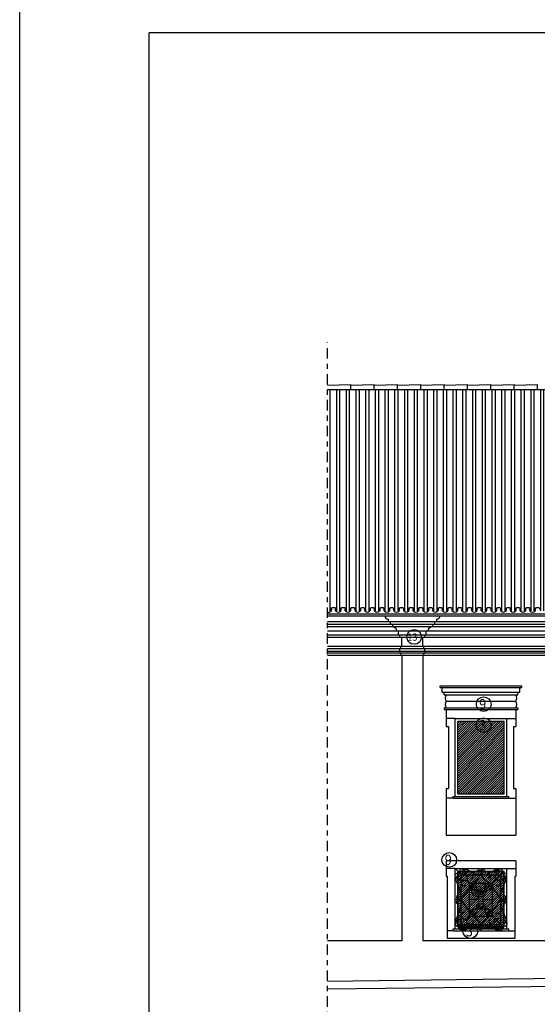
# Model space of a CAD drawing. Extents: x -576 to -518, y 132 to 526.
# Drawn here: x -576 to -566, y 232 to 251 of the extents above; entities that cross this region are included whole.
import ezdxf

# ---------------------------------------------------------------- set-up
doc = ezdxf.new("R2010")
doc.units = 0
doc.header["$LTSCALE"] = 0.4
doc.header["$MEASUREMENT"] = 0
doc.linetypes.add('DASHDOT', pattern=[1, 0.5, -0.25, 0, -0.25])
for name, color, linetype in [('010', 8, 'CONTINUOUS'), ('011', 8, 'CONTINUOUS'), ('017', 7, 'CONTINUOUS'), ('025', 1, 'CONTINUOUS'), ('035', 3, 'CONTINUOUS'), ('050', 2, 'CONTINUOUS'), ('P3D', 7, 'CONTINUOUS')]:
    doc.layers.add(name, color=color, linetype=linetype)
doc.styles.add('ROMANS', font='romans')

msp = doc.modelspace()

# ---------------------------------------------------------------- hatches: boundary and pattern name
at = {"layer": '010'}
h = msp.add_hatch(dxfattribs=at)
h.set_pattern_fill('ANSI31', color=256, scale=0.25, style=0)
h.set_pattern_definition([(45, (-324.10986, 162.95211), (-0.022097087, 0.022097087), [])])
h.paths.add_polyline_path([(-566.912, 237.223), (-567.812, 237.223), (-567.812, 235.823), (-566.912, 235.823)])
h = msp.add_hatch(dxfattribs=at)
h.set_pattern_fill('ANSI31', color=256, scale=0.25, style=0)
h.set_pattern_definition([(45, (-324.10986, 160.06211), (-0.022097087, 0.022097087), [])])
h.paths.add_polyline_path([(-566.912, 233.268), (-566.912, 234.333), (-567.812, 234.333), (-567.812, 233.268)])
at = {"layer": '017'}
h = msp.add_hatch(dxfattribs=at)
h.set_pattern_fill('ANSI32,_O', color=256, scale=0.5, angle=45)
h.set_pattern_definition([(90, (-316.45986, 162.9521), (-0.1875, 3e-17), []), (90, (-316.39736, 163.0146), (-0.1875, 3e-17), [])])
h.paths.add_polyline_path([(-552.712, 243.613), (-570.325, 243.613), (-570.325, 239.35), (-552.712, 239.35)])

# ---------------------------------------------------------------- linework, layer by layer
at = {"layer": '011'}
for p, q in [((-567.862, 237.273), (-568.037, 237.273)), ((-566.862, 237.273), (-566.687, 237.273)), ((-567.897, 235.738), (-568.037, 235.738)), ((-566.827, 235.738), (-566.687, 235.738)), ((-567.862, 234.383), (-568.037, 234.383)), ((-566.862, 234.383), (-566.687, 234.383)), ((-567.897, 233.183), (-568.012, 233.183)), ((-566.827, 233.183), (-566.712, 233.183))]:
    msp.add_line(p, q, dxfattribs=at)
for centre in [(-568.652, 238.849), (-567.31, 237.551), (-567.311, 237.147), (-567.975, 234.549), (-567.403, 233.971), (-567.568, 233.175)]:
    msp.add_circle(centre, 0.142, dxfattribs=at)
at = {"layer": '017'}
for p, q in [((-568.147, 237.908), (-566.577, 237.908)), ((-568.147, 237.873), (-568.147, 237.908)), ((-568.147, 237.873), (-566.577, 237.873)), ((-568.109, 237.783), (-568.109, 237.873)), ((-568.109, 237.783), (-566.614, 237.783)), ((-568.072, 237.733), (-568.072, 237.783)), ((-568.072, 237.733), (-566.652, 237.733)), ((-566.652, 237.733), (-566.652, 237.783)), ((-566.614, 237.783), (-566.614, 237.873)), ((-566.577, 237.873), (-566.577, 237.908)), ((-568.037, 237.608), (-566.687, 237.608)), ((-568.072, 237.483), (-566.652, 237.483)), ((-568.072, 237.483), (-568.072, 237.448)), ((-568.072, 237.448), (-566.652, 237.448)), ((-566.652, 237.483), (-566.652, 237.448)), ((-567.812, 237.223), (-566.912, 237.223)), ((-567.812, 235.823), (-567.812, 237.223)), ((-566.912, 235.823), (-566.912, 237.223)), ((-567.897, 235.773), (-566.827, 235.773)), ((-567.897, 235.738), (-567.897, 235.773)), ((-567.897, 235.738), (-566.827, 235.738)), ((-567.812, 235.823), (-566.912, 235.823)), ((-566.827, 235.738), (-566.827, 235.773)), ((-567.812, 233.268), (-567.812, 234.333)), ((-567.812, 234.333), (-566.912, 234.333)), ((-566.912, 233.268), (-566.912, 234.333)), ((-567.897, 233.183), (-567.897, 233.218)), ((-567.897, 233.218), (-566.827, 233.218)), ((-567.897, 233.183), (-566.827, 233.183)), ((-567.812, 233.268), (-566.912, 233.268)), ((-566.827, 233.183), (-566.827, 233.218))]:
    msp.add_line(p, q, dxfattribs=at)
for centre, start, end in [((-567.906, 237.67), 154.4939, 205.5061), ((-566.818, 237.67), 334.4939, 25.5061), ((-567.906, 237.545), 154.4939, 205.5061), ((-566.818, 237.545), 334.4939, 25.5061)]:
    msp.add_arc(centre, 0.145, start, end, dxfattribs=at)
at = {"layer": '025'}
for p, q in [((-570.325, 243.704), (-569.875, 243.719)), ((-552.712, 243.613), (-570.325, 243.613)), ((-569.875, 243.613), (-569.875, 243.719)), ((-569.875, 243.704), (-569.425, 243.719)), ((-569.425, 243.613), (-569.425, 243.719)), ((-569.425, 243.704), (-568.975, 243.719)), ((-568.975, 243.613), (-568.975, 243.719)), ((-568.975, 243.704), (-568.525, 243.719)), ((-568.525, 243.704), (-568.075, 243.719)), ((-568.525, 243.613), (-568.525, 243.719)), ((-568.075, 243.704), (-567.625, 243.719)), ((-568.075, 243.613), (-568.075, 243.719)), ((-567.625, 243.613), (-567.625, 243.719)), ((-567.625, 243.704), (-567.175, 243.719)), ((-567.175, 243.704), (-566.725, 243.719)), ((-567.175, 243.613), (-567.175, 243.719)), ((-566.725, 243.704), (-566.275, 243.719)), ((-566.725, 243.613), (-566.725, 243.719)), ((-566.275, 243.613), (-566.275, 243.719)), ((-570.325, 239.293), (-552.712, 239.293)), ((-570.325, 239.257), (-552.712, 239.257)), ((-570.325, 239.145), (-552.712, 239.145)), ((-570.325, 239.096), (-552.712, 239.096)), ((-570.325, 239.048), (-552.712, 239.048)), ((-570.325, 238.967), (-552.712, 238.967)), ((-570.325, 238.887), (-552.712, 238.887)), ((-568.952, 238.914), (-568.952, 238.967)), ((-568.952, 238.887), (-568.952, 238.914)), ((-568.931, 238.844), (-568.931, 238.887)), ((-568.443, 238.844), (-568.443, 238.887)), ((-568.421, 238.914), (-568.421, 238.967)), ((-568.421, 238.887), (-568.421, 238.914)), ((-570.325, 238.844), (-552.712, 238.844)), ((-568.887, 238.671), (-568.887, 238.844)), ((-568.487, 238.671), (-568.487, 238.844)), ((-570.325, 238.671), (-552.712, 238.671)), ((-570.325, 238.624), (-552.712, 238.624)), ((-570.325, 238.573), (-563.672, 238.573)), ((-563.698, 238.537), (-570.325, 238.537)), ((-568.487, 238.488), (-570.325, 238.488)), ((-568.931, 238.573), (-568.931, 238.624)), ((-568.931, 238.573), (-568.931, 238.537)), ((-568.909, 238.624), (-568.909, 238.671)), ((-568.909, 238.488), (-568.909, 238.537)), ((-568.887, 238.488), (-568.887, 232.986)), ((-563.739, 238.488), (-568.487, 238.488)), ((-568.487, 238.488), (-568.487, 232.986)), ((-568.465, 238.624), (-568.465, 238.671)), ((-568.465, 238.488), (-568.465, 238.537)), ((-568.443, 238.573), (-568.443, 238.624)), ((-568.443, 238.573), (-568.443, 238.537)), ((-568.037, 237.448), (-568.037, 237.123)), ((-566.687, 237.448), (-566.687, 237.123)), ((-567.862, 237.273), (-566.862, 237.273)), ((-567.862, 235.773), (-567.862, 237.273)), ((-566.862, 235.773), (-566.862, 237.273)), ((-568.037, 237.123), (-567.987, 237.123)), ((-567.987, 237.123), (-567.987, 235.923)), ((-566.737, 237.123), (-566.687, 237.123)), ((-566.737, 237.123), (-566.737, 235.923)), ((-568.037, 235.923), (-568.037, 235.023)), ((-568.037, 235.923), (-567.987, 235.923)), ((-566.737, 235.923), (-566.687, 235.923)), ((-566.687, 235.923), (-566.687, 235.023)), ((-568.037, 235.023), (-566.687, 235.023)), ((-566.687, 234.533), (-568.037, 234.533)), ((-568.037, 234.533), (-568.037, 234.233)), ((-566.687, 234.533), (-566.687, 234.233)), ((-567.742, 234.263), (-567.862, 234.383)), ((-567.862, 233.218), (-567.862, 234.383)), ((-567.862, 234.383), (-566.862, 234.383)), ((-567.802, 234.323), (-566.922, 234.323)), ((-567.802, 233.243), (-567.802, 234.323)), ((-567.362, 234.383), (-567.362, 234.263)), ((-566.922, 233.243), (-566.922, 234.323)), ((-566.862, 233.218), (-566.862, 234.383)), ((-568.037, 234.233), (-568.012, 234.233)), ((-568.012, 234.233), (-568.012, 233.033)), ((-567.742, 234.263), (-566.982, 234.263)), ((-567.742, 233.303), (-567.742, 234.263)), ((-567.142, 234.103), (-566.982, 234.263)), ((-566.982, 233.303), (-566.982, 234.263)), ((-566.712, 234.233), (-566.712, 233.033)), ((-566.712, 234.233), (-566.687, 234.233)), ((-567.582, 234.103), (-567.142, 234.103)), ((-567.582, 233.463), (-567.582, 234.103)), ((-567.142, 233.463), (-567.142, 234.103)), ((-567.862, 233.783), (-567.742, 233.783)), ((-567.402, 233.783), (-567.582, 233.783)), ((-567.402, 233.923), (-567.322, 233.923)), ((-567.402, 233.643), (-567.402, 233.923)), ((-567.322, 233.643), (-567.322, 233.923)), ((-567.322, 233.783), (-567.142, 233.783)), ((-566.862, 233.783), (-566.982, 233.783)), ((-567.402, 233.643), (-567.322, 233.643)), ((-567.582, 233.463), (-567.742, 233.303)), ((-567.582, 233.463), (-567.142, 233.463)), ((-567.489, 233.463), (-567.362, 233.303)), ((-567.142, 233.463), (-566.982, 233.303)), ((-567.802, 233.243), (-566.922, 233.243)), ((-567.742, 233.303), (-566.982, 233.303)), ((-567.362, 233.183), (-567.362, 233.303)), ((-568.887, 232.986), (-570.325, 232.986)), ((-564.562, 232.986), (-568.487, 232.986)), ((-566.712, 233.033), (-568.012, 233.033)), ((-540.408, 232.555), (-570.325, 232.206))]:
    msp.add_line(p, q, dxfattribs=at)
at = {"layer": '025', "extrusion": (0, 0, -1)}
for p, q in [((-569.154, 239.193), (-569.154, 239.145)), ((-569.114, 239.145), (-569.114, 239.096)), ((-569.073, 239.096), (-569.073, 239.048)), ((-568.301, 239.096), (-568.301, 239.048)), ((-568.26, 239.145), (-568.26, 239.096)), ((-568.219, 239.193), (-568.219, 239.145))]:
    msp.add_line(p, q, dxfattribs=at)
at = {"layer": '025'}
for centre, radius, start, end in [((-570.303, 239.387), 0.0625, 249.3776, 0), ((-570.21, 239.35), 0.0625, 0, 180), ((-570.116, 239.387), 0.0625, 180, 0), ((-570.022, 239.35), 0.0625, 0, 180), ((-569.93, 239.387), 0.0625, 180, 0), ((-569.835, 239.35), 0.0625, 0, 180), ((-569.741, 239.387), 0.0625, 180, 0), ((-569.647, 239.35), 0.0625, 0, 180), ((-569.555, 239.387), 0.0625, 180, 0), ((-569.46, 239.35), 0.0625, 0, 180), ((-569.368, 239.387), 0.0625, 180, 0), ((-569.272, 239.35), 0.0625, 0, 180), ((-569.178, 239.387), 0.0625, 180, 0), ((-569.154, 239.257), 0.0645, 180, 270), ((-569.085, 239.35), 0.0625, 0, 180), ((-568.993, 239.387), 0.0625, 180, 0), ((-568.897, 239.35), 0.0625, 0, 180), ((-568.803, 239.387), 0.0625, 180, 0), ((-568.71, 239.35), 0.0625, 0, 180), ((-568.618, 239.387), 0.0625, 180, 0), ((-568.522, 239.35), 0.0625, 0, 180), ((-568.428, 239.387), 0.0625, 180, 0), ((-568.335, 239.35), 0.0625, 0, 180), ((-568.243, 239.387), 0.0625, 180, 0), ((-568.219, 239.257), 0.0645, 270, 0), ((-568.147, 239.35), 0.0625, 0, 180), ((-568.055, 239.387), 0.0625, 180, 0), ((-567.96, 239.35), 0.0625, 0, 180), ((-567.866, 239.387), 0.0625, 180, 0), ((-567.772, 239.35), 0.0625, 0, 180), ((-567.68, 239.387), 0.0625, 180, 0), ((-567.585, 239.35), 0.0625, 0, 180), ((-567.491, 239.387), 0.0625, 180, 0), ((-567.397, 239.35), 0.0625, 0, 180), ((-567.305, 239.387), 0.0625, 180, 0), ((-567.21, 239.35), 0.0625, 0, 180), ((-567.116, 239.387), 0.0625, 180, 0), ((-567.022, 239.35), 0.0625, 0, 180), ((-566.93, 239.387), 0.0625, 180, 0), ((-566.835, 239.35), 0.0625, 0, 180), ((-566.743, 239.387), 0.0625, 180, 0), ((-566.647, 239.35), 0.0625, 0, 180), ((-566.553, 239.387), 0.0625, 180, 0), ((-566.46, 239.35), 0.0625, 0, 180), ((-566.368, 239.387), 0.0625, 180, 0), ((-566.272, 239.35), 0.0625, 0, 180)]:
    msp.add_arc(centre, radius, start, end, dxfattribs=at)
at = {"layer": '025', "extrusion": (0, 0, -1)}
for centre, start, end in [((569.073, 238.967), 90, 180), ((568.301, 238.967), 0, 90)]:
    msp.add_arc(centre, 0.0806, start, end, dxfattribs=at)
at = {"layer": '025'}
for points in [[(-567.424, 234.322), (-567.432, 234.318), (-567.44, 234.328), (-567.405, 234.355), (-567.363, 234.323), (-567.384, 234.273), (-567.435, 234.263), (-567.549, 234.315), (-567.672, 234.372), (-567.731, 234.378), (-567.778, 234.332), (-567.77, 234.298), (-567.702, 234.263), (-567.659, 234.279), (-567.653, 234.333), (-567.716, 234.349), (-567.725, 234.317), (-567.713, 234.317)], [(-567.3, 234.322), (-567.292, 234.318), (-567.284, 234.328), (-567.319, 234.355), (-567.361, 234.323), (-567.34, 234.273), (-567.289, 234.263), (-567.175, 234.315), (-567.052, 234.372), (-566.993, 234.378), (-566.946, 234.332), (-566.954, 234.298), (-567.022, 234.263), (-567.065, 234.279), (-567.071, 234.333), (-567.007, 234.349), (-566.999, 234.317), (-567.011, 234.317)], [(-567.801, 233.85), (-567.798, 233.858), (-567.808, 233.866), (-567.835, 233.831), (-567.803, 233.789), (-567.752, 233.81), (-567.743, 233.861), (-567.794, 234.028), (-567.852, 234.193), (-567.858, 234.252), (-567.811, 234.298), (-567.777, 234.291), (-567.743, 234.222), (-567.759, 234.18), (-567.812, 234.173), (-567.828, 234.237), (-567.797, 234.246), (-567.797, 234.233)], [(-567.655, 234.069), (-567.676, 234.039), (-567.742, 234.095), (-567.669, 234.16), (-567.582, 234.073), (-567.647, 233.92), (-567.742, 233.783)], [(-567.547, 234.176), (-567.517, 234.197), (-567.573, 234.263), (-567.638, 234.189), (-567.533, 234.103), (-567.445, 234.159), (-567.362, 234.263)], [(-567.177, 234.176), (-567.207, 234.197), (-567.151, 234.263), (-567.086, 234.189), (-567.19, 234.103), (-567.279, 234.159), (-567.362, 234.263)], [(-567.069, 234.069), (-567.048, 234.039), (-566.982, 234.095), (-567.055, 234.16), (-567.142, 234.073), (-567.077, 233.92), (-566.982, 233.783)], [(-566.922, 233.85), (-566.926, 233.858), (-566.916, 233.866), (-566.889, 233.831), (-566.921, 233.789), (-566.971, 233.81), (-566.981, 233.861), (-566.93, 234.028), (-566.872, 234.193), (-566.866, 234.252), (-566.913, 234.298), (-566.947, 234.291), (-566.981, 234.222), (-566.965, 234.18), (-566.911, 234.173), (-566.895, 234.237), (-566.927, 234.246), (-566.927, 234.233)], [(-567.437, 233.911), (-567.439, 233.915), (-567.446, 233.915), (-567.442, 233.891), (-567.414, 233.887), (-567.403, 233.915), (-567.419, 233.938), (-567.482, 233.961), (-567.552, 233.985), (-567.577, 234.005), (-567.577, 234.041), (-567.562, 234.051), (-567.522, 234.039), (-567.512, 234.016), (-567.53, 233.993), (-567.56, 234.011), (-567.552, 234.027), (-567.547, 234.022)], [(-567.39, 233.958), (-567.395, 233.959), (-567.394, 233.966), (-567.37, 233.963), (-567.367, 233.935), (-567.394, 233.924), (-567.417, 233.94), (-567.44, 234.003), (-567.465, 234.073), (-567.485, 234.098), (-567.52, 234.098), (-567.531, 234.082), (-567.518, 234.043), (-567.496, 234.032), (-567.473, 234.05), (-567.49, 234.081), (-567.506, 234.072), (-567.501, 234.068)], [(-567.334, 233.958), (-567.329, 233.959), (-567.33, 233.966), (-567.354, 233.963), (-567.357, 233.935), (-567.33, 233.924), (-567.307, 233.94), (-567.284, 234.003), (-567.259, 234.073), (-567.239, 234.098), (-567.204, 234.098), (-567.193, 234.082), (-567.206, 234.043), (-567.228, 234.032), (-567.251, 234.05), (-567.233, 234.081), (-567.218, 234.072), (-567.222, 234.068)], [(-567.287, 233.911), (-567.285, 233.915), (-567.278, 233.915), (-567.282, 233.891), (-567.31, 233.887), (-567.321, 233.915), (-567.305, 233.938), (-567.241, 233.961), (-567.172, 233.985), (-567.147, 234.005), (-567.146, 234.041), (-567.162, 234.051), (-567.202, 234.039), (-567.212, 234.016), (-567.194, 233.993), (-567.164, 234.011), (-567.172, 234.027), (-567.177, 234.022)], [(-567.801, 233.715), (-567.798, 233.707), (-567.808, 233.699), (-567.835, 233.734), (-567.803, 233.776), (-567.752, 233.755), (-567.743, 233.704), (-567.794, 233.537), (-567.852, 233.372), (-567.858, 233.313), (-567.811, 233.267), (-567.777, 233.274), (-567.743, 233.343), (-567.759, 233.386), (-567.812, 233.392), (-567.828, 233.328), (-567.797, 233.32), (-567.797, 233.332)], [(-567.655, 233.496), (-567.676, 233.526), (-567.742, 233.471), (-567.669, 233.406), (-567.582, 233.492), (-567.647, 233.645), (-567.742, 233.783)], [(-567.069, 233.496), (-567.048, 233.526), (-566.982, 233.471), (-567.055, 233.406), (-567.142, 233.492), (-567.077, 233.645), (-566.982, 233.783)], [(-566.922, 233.715), (-566.926, 233.707), (-566.916, 233.699), (-566.889, 233.734), (-566.921, 233.776), (-566.971, 233.755), (-566.981, 233.704), (-566.93, 233.537), (-566.872, 233.372), (-566.866, 233.313), (-566.913, 233.267), (-566.947, 233.274), (-566.981, 233.343), (-566.965, 233.386), (-566.911, 233.392), (-566.895, 233.328), (-566.927, 233.32), (-566.927, 233.332)], [(-567.437, 233.654), (-567.439, 233.65), (-567.446, 233.651), (-567.442, 233.674), (-567.414, 233.678), (-567.403, 233.651), (-567.419, 233.627), (-567.482, 233.604), (-567.552, 233.58), (-567.577, 233.56), (-567.577, 233.524), (-567.562, 233.514), (-567.522, 233.526), (-567.512, 233.549), (-567.53, 233.572), (-567.56, 233.554), (-567.552, 233.538), (-567.547, 233.543)], [(-567.39, 233.607), (-567.395, 233.606), (-567.394, 233.599), (-567.37, 233.602), (-567.367, 233.631), (-567.394, 233.642), (-567.417, 233.625), (-567.44, 233.562), (-567.465, 233.492), (-567.485, 233.467), (-567.52, 233.467), (-567.531, 233.483), (-567.518, 233.522), (-567.496, 233.533), (-567.473, 233.515), (-567.49, 233.484), (-567.506, 233.493), (-567.501, 233.498)], [(-567.334, 233.607), (-567.329, 233.606), (-567.33, 233.599), (-567.354, 233.602), (-567.357, 233.631), (-567.33, 233.642), (-567.307, 233.625), (-567.284, 233.562), (-567.259, 233.492), (-567.239, 233.467), (-567.204, 233.467), (-567.193, 233.483), (-567.206, 233.522), (-567.228, 233.533), (-567.251, 233.515), (-567.233, 233.484), (-567.218, 233.493), (-567.222, 233.498)], [(-567.287, 233.654), (-567.285, 233.65), (-567.278, 233.651), (-567.282, 233.674), (-567.31, 233.678), (-567.321, 233.651), (-567.305, 233.627), (-567.241, 233.604), (-567.172, 233.58), (-567.147, 233.56), (-567.146, 233.524), (-567.162, 233.514), (-567.202, 233.526), (-567.212, 233.549), (-567.194, 233.572), (-567.164, 233.554), (-567.172, 233.538), (-567.177, 233.543)], [(-567.547, 233.389), (-567.517, 233.369), (-567.573, 233.303), (-567.638, 233.376), (-567.533, 233.463), (-567.445, 233.406), (-567.362, 233.303)], [(-567.177, 233.389), (-567.207, 233.369), (-567.151, 233.303), (-567.086, 233.376), (-567.19, 233.463), (-567.279, 233.406), (-567.362, 233.303)], [(-567.424, 233.243), (-567.432, 233.247), (-567.44, 233.237), (-567.405, 233.21), (-567.363, 233.242), (-567.384, 233.292), (-567.435, 233.302), (-567.549, 233.25), (-567.672, 233.193), (-567.731, 233.187), (-567.778, 233.233), (-567.77, 233.268), (-567.702, 233.302), (-567.659, 233.286), (-567.653, 233.232), (-567.716, 233.216), (-567.725, 233.248), (-567.713, 233.248)], [(-567.3, 233.243), (-567.292, 233.247), (-567.284, 233.237), (-567.319, 233.21), (-567.361, 233.242), (-567.34, 233.292), (-567.289, 233.302), (-567.175, 233.25), (-567.052, 233.193), (-566.993, 233.187), (-566.946, 233.233), (-566.954, 233.268), (-567.022, 233.302), (-567.065, 233.286), (-567.071, 233.232), (-567.007, 233.216), (-566.999, 233.248), (-567.011, 233.248)]]:
    msp.add_spline(points, degree=3, dxfattribs=at)
at = {"layer": '035', "linetype": 'DASHDOT'}
msp.add_line((-570.325, 231.218), (-570.325, 244.529), dxfattribs=at)
at = {"layer": '050'}
for p, q in [((-518.764, 250.501), (-573.764, 250.501)), ((-573.764, 221.801), (-573.764, 250.501)), ((-540.408, 232.405), (-570.325, 232.056))]:
    msp.add_line(p, q, dxfattribs=at)
at = {"layer": 'P3D'}
msp.add_line((-576.264, 221.301), (-576.264, 251.001), dxfattribs=at)

# ---------------------------------------------------------------- texts
at = {"layer": '025', "style": 'ROMANS', "width": 0.9}
for s, height, p in [('13', 0.1407, (-568.782, 238.775)), ('9', 0.2, (-567.398, 237.45)), ('3', 0.2, (-567.399, 237.047)), ('9', 0.2, (-568.062, 234.448)), ('13', 0.1407, (-567.533, 233.898)), ('3', 0.2, (-567.656, 233.074))]:
    msp.add_text(s, height=height, dxfattribs=at).set_placement(p)

doc.saveas('drawing.dxf')
